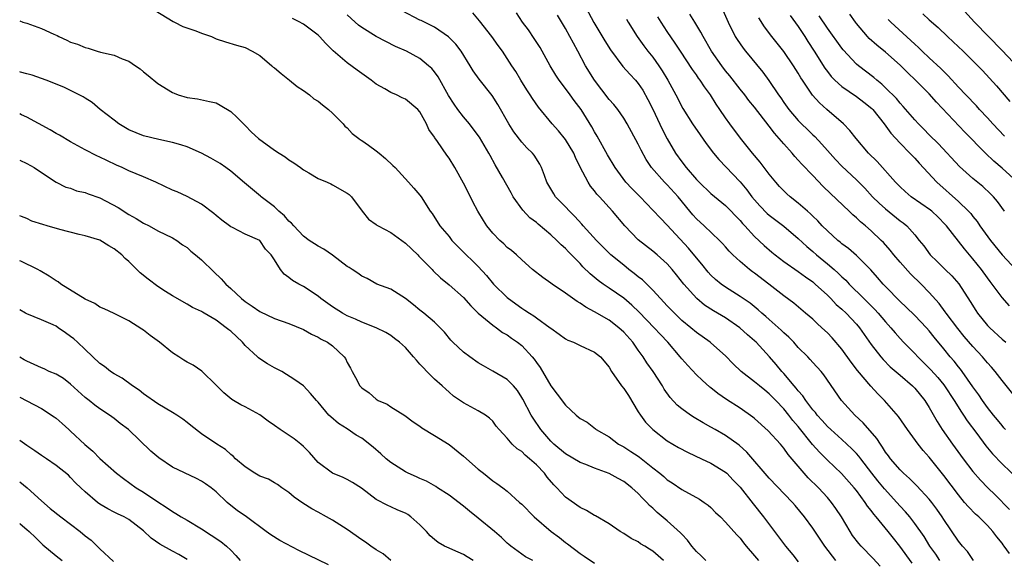
# Model space of a CAD drawing. Units: inches. Extents: x 2538000 to 2541000, y 1554000 to 1557000.
# Drawn here: x 2538000 to 2538135, y 1556189 to 1556263 of the extents above; entities that cross this region are included whole.
import ezdxf

# ---------------------------------------------------------------- set-up
doc = ezdxf.new("R2010")
doc.units = ezdxf.units.IN
doc.header["$MEASUREMENT"] = 0
doc.layers.add('LD25381554_2ft', color=21, linetype='Continuous')

msp = doc.modelspace()

# ---------------------------------------------------------------- linework, layer by layer
at = {"layer": 'LD25381554_2ft'}
for points, elevation in [([(2538076.73, 1556267), (2538078.92, 1556262.92), (2538080.41, 1556260.41), (2538081.18, 1556259.18), (2538082.89, 1556256.89), (2538083.83, 1556255.83), (2538084.62, 1556255), (2538085, 1556254.55), (2538085.62, 1556253.62), (2538086.34, 1556252.34), (2538087, 1556251.01), (2538088.29, 1556248.29), (2538089, 1556246.96), (2538090.14, 1556245), (2538091, 1556243.78), (2538091.59, 1556243), (2538093, 1556241.38), (2538093.37, 1556241), (2538095, 1556239.45), (2538097, 1556237.8), (2538099, 1556235.72), (2538099.33, 1556235.33), (2538099.65, 1556235), (2538101, 1556233.52), (2538102.31, 1556232.31), (2538103.38, 1556231.38), (2538103.84, 1556231), (2538105, 1556230.11), (2538107, 1556228.73), (2538107.99, 1556227.99), (2538109, 1556227.29), (2538109.33, 1556227), (2538111, 1556225.45), (2538111.46, 1556225), (2538112.21, 1556224.21), (2538113, 1556223.53), (2538113.57, 1556223), (2538115, 1556221.48), (2538115.41, 1556221), (2538116.05, 1556220.06), (2538117, 1556218.71), (2538118.33, 1556217), (2538118.64, 1556216.64), (2538119.64, 1556215.64), (2538121, 1556214.49), (2538122.69, 1556213), (2538123, 1556212.68), (2538124.37, 1556211), (2538125, 1556210.02), (2538126.1, 1556208.1), (2538126.79, 1556207), (2538128.19, 1556205), (2538129.64, 1556203), (2538131, 1556201.25), (2538132.05, 1556200.05), (2538133.03, 1556199), (2538134.03, 1556198.03), (2538136.01, 1556196.01)], 8532), ([(2538018.6, 1556264.6), (2538021.08, 1556263.08), (2538021.27, 1556263), (2538022.4, 1556262.4), (2538024.2, 1556261.8), (2538025, 1556261.49), (2538026.36, 1556261), (2538027, 1556260.71), (2538028.28, 1556260.28), (2538029.8, 1556259.8), (2538031, 1556259.51), (2538031.96, 1556259), (2538033, 1556258.39), (2538034.64, 1556257), (2538034.82, 1556256.82), (2538035, 1556256.69), (2538035.92, 1556255.92), (2538037.1, 1556255), (2538038.12, 1556254.12), (2538039, 1556253.59), (2538039.82, 1556253), (2538040.43, 1556252.43), (2538041, 1556252.11), (2538041.62, 1556251.62), (2538042.45, 1556251), (2538043, 1556250.49), (2538044.44, 1556249), (2538044.69, 1556248.69), (2538045, 1556248.45), (2538045.69, 1556247.69), (2538046.61, 1556247), (2538046.82, 1556246.82), (2538047, 1556246.72), (2538047.94, 1556246.06), (2538049, 1556245.29), (2538049.38, 1556245), (2538050.25, 1556244.25), (2538051.29, 1556243.29), (2538051.58, 1556243), (2538053.44, 1556241), (2538054.15, 1556240.15), (2538055, 1556239.2), (2538055.15, 1556239), (2538056.42, 1556237), (2538056.67, 1556236.67), (2538057.73, 1556235), (2538059, 1556233.51), (2538059.4, 1556233), (2538061.37, 1556231), (2538062.21, 1556230.21), (2538063, 1556229.4), (2538064.16, 1556228.16), (2538065.12, 1556227), (2538067, 1556225.15), (2538067.17, 1556225), (2538069, 1556223.69), (2538069.43, 1556223.43), (2538070.05, 1556223), (2538070.64, 1556222.64), (2538071, 1556222.37), (2538072.91, 1556221), (2538073, 1556220.92), (2538074.13, 1556220.13), (2538075, 1556219.48), (2538075.31, 1556219.31), (2538076.11, 1556219), (2538077, 1556218.56), (2538079, 1556217.65), (2538079.81, 1556217), (2538081, 1556215.59), (2538081.34, 1556215), (2538082.71, 1556213), (2538083, 1556212.65), (2538083.67, 1556211.67), (2538085, 1556209.46), (2538085.3, 1556209), (2538086.02, 1556208.02), (2538087.01, 1556207.01), (2538089, 1556205.47), (2538090.55, 1556204.55), (2538091.86, 1556203.86), (2538093.7, 1556203), (2538095, 1556202.37), (2538097, 1556201.15), (2538097.17, 1556201), (2538098.07, 1556200.07), (2538099, 1556199.1), (2538100.79, 1556196.79), (2538102.22, 1556195), (2538105.23, 1556191), (2538106.23, 1556189.77), (2538107, 1556188.83)], 8546), ([(2538118.25, 1556188.25), (2538117.3, 1556189.3), (2538115.63, 1556191), (2538115.33, 1556191.33), (2538114.46, 1556192.46), (2538114.11, 1556193), (2538112.95, 1556195), (2538112.17, 1556196.17), (2538111.57, 1556197), (2538111, 1556197.65), (2538109.76, 1556199), (2538108.37, 1556200.37), (2538107.82, 1556201), (2538105.6, 1556203.6), (2538105, 1556204.45), (2538104.53, 1556205), (2538102.84, 1556206.84), (2538101, 1556208.51), (2538100.73, 1556208.73), (2538099, 1556209.95), (2538097.15, 1556211.15), (2538095.96, 1556211.96), (2538095, 1556212.74), (2538094.84, 1556212.84), (2538093.78, 1556213.78), (2538093, 1556214.54), (2538091.8, 1556215.81), (2538091, 1556216.71), (2538090.77, 1556217), (2538089.05, 1556219), (2538088.05, 1556220.05), (2538087.21, 1556221), (2538085.13, 1556223.13), (2538084.1, 1556224.1), (2538083, 1556225.04), (2538081, 1556226.45), (2538080.19, 1556227), (2538079.49, 1556227.49), (2538078.39, 1556228.39), (2538077.38, 1556229.38), (2538077, 1556229.81), (2538075.41, 1556231.41), (2538075, 1556231.86), (2538074.39, 1556232.39), (2538073.81, 1556233), (2538073, 1556233.75), (2538071.23, 1556235.23), (2538071, 1556235.44), (2538070.11, 1556236.11), (2538069.15, 1556237.15), (2538067.82, 1556239), (2538067.52, 1556239.52), (2538066.36, 1556241.64), (2538065.36, 1556243.36), (2538064.64, 1556244.64), (2538064.48, 1556245), (2538063.2, 1556247.2), (2538062.34, 1556248.34), (2538061.82, 1556249), (2538061, 1556249.99), (2538060.2, 1556251), (2538059.7, 1556251.7), (2538058.92, 1556252.92), (2538057.49, 1556255.49), (2538057, 1556256.16), (2538056.62, 1556256.62), (2538056.19, 1556257), (2538055, 1556257.97), (2538053.14, 1556259), (2538051.65, 1556259.65), (2538049, 1556261), (2538047, 1556262.23), (2538046.56, 1556262.56), (2538046.11, 1556263), (2538045, 1556263.99)], 8542), ([(2538122.66, 1556188.66), (2538120.94, 1556191), (2538120.07, 1556192.07), (2538119.33, 1556193), (2538117.68, 1556195), (2538117.36, 1556195.36), (2538117, 1556195.87), (2538116.5, 1556196.5), (2538116.2, 1556197), (2538115, 1556198.61), (2538114.69, 1556199), (2538112.95, 1556200.95), (2538111, 1556202.79), (2538109.89, 1556203.89), (2538108.96, 1556204.96), (2538107, 1556207.44), (2538106.27, 1556208.27), (2538105.7, 1556209), (2538105, 1556209.85), (2538103.9, 1556211), (2538103, 1556211.93), (2538102.4, 1556212.4), (2538101.67, 1556213), (2538101, 1556213.58), (2538099.15, 1556215), (2538098.05, 1556216.05), (2538097, 1556217.13), (2538095, 1556218.9), (2538094.88, 1556219), (2538093, 1556220.32), (2538092.21, 1556221), (2538091, 1556222), (2538089.98, 1556223), (2538089, 1556224.02), (2538088.07, 1556225), (2538087, 1556226.16), (2538085.57, 1556227.57), (2538085, 1556228.01), (2538084.46, 1556228.46), (2538083.72, 1556229), (2538083, 1556229.57), (2538081.25, 1556231), (2538080.12, 1556232.12), (2538079.26, 1556233), (2538077.42, 1556235), (2538077.23, 1556235.23), (2538076.28, 1556236.28), (2538075.54, 1556237), (2538075, 1556237.61), (2538073.65, 1556239), (2538073.39, 1556239.39), (2538072.46, 1556241), (2538072.11, 1556241.89), (2538071.72, 1556243), (2538071.46, 1556243.46), (2538070.72, 1556244.72), (2538070.48, 1556245), (2538069.71, 1556245.71), (2538069, 1556246.48), (2538067.89, 1556247.89), (2538067.2, 1556249), (2538065.69, 1556251.69), (2538064.91, 1556252.91), (2538063.13, 1556255.13), (2538062.31, 1556256.31), (2538061.91, 1556257), (2538060.65, 1556259), (2538059.94, 1556259.94), (2538058.95, 1556260.95), (2538057, 1556262.28), (2538055.19, 1556263.19), (2538055, 1556263.27), (2538052.54, 1556264.54)], 8540), ([(2538126.45, 1556189), (2538125.88, 1556189.88), (2538125.09, 1556191), (2538124.29, 1556192.29), (2538123, 1556194.11), (2538122.31, 1556195), (2538121.71, 1556195.71), (2538121, 1556196.47), (2538120.54, 1556197), (2538118.84, 1556198.84), (2538117.94, 1556199.94), (2538117.11, 1556201), (2538115.58, 1556203), (2538115.34, 1556203.34), (2538115, 1556203.72), (2538114.37, 1556204.37), (2538113, 1556205.63), (2538111.45, 1556207), (2538111, 1556207.42), (2538110.27, 1556208.27), (2538109.59, 1556209), (2538109.35, 1556209.35), (2538109, 1556209.73), (2538108.02, 1556211), (2538107.63, 1556211.63), (2538107, 1556212.31), (2538106.7, 1556212.7), (2538106.43, 1556213), (2538105, 1556214.71), (2538104.73, 1556215), (2538103.96, 1556215.96), (2538103.06, 1556217), (2538101.21, 1556219), (2538101, 1556219.19), (2538100.03, 1556220.03), (2538098.98, 1556221), (2538097, 1556222.34), (2538095.33, 1556223.33), (2538094.11, 1556224.11), (2538093.05, 1556225), (2538091.25, 1556227), (2538090.26, 1556228.26), (2538089.66, 1556229), (2538089, 1556229.76), (2538087.62, 1556231), (2538087, 1556231.51), (2538085, 1556233.06), (2538083.15, 1556235), (2538081.45, 1556237), (2538079.66, 1556239), (2538079.33, 1556239.33), (2538079, 1556239.79), (2538078.46, 1556240.46), (2538078.12, 1556241), (2538077.04, 1556243.04), (2538076.38, 1556244.38), (2538076.13, 1556245), (2538075, 1556246.84), (2538074.06, 1556248.06), (2538073.18, 1556249), (2538071.29, 1556251.29), (2538070.48, 1556252.48), (2538070.16, 1556253), (2538069.7, 1556253.7), (2538068.87, 1556255), (2538068.18, 1556256.18), (2538067.63, 1556257), (2538067, 1556258.01), (2538066.34, 1556259), (2538065.77, 1556259.77), (2538064.9, 1556261), (2538063.18, 1556263.18), (2538062.27, 1556264.27)], 8538), ([(2538131.07, 1556189), (2538130.24, 1556190.24), (2538129.57, 1556191), (2538129, 1556191.69), (2538127, 1556194.65), (2538126.78, 1556195), (2538126.05, 1556196.05), (2538125.34, 1556197), (2538125, 1556197.42), (2538123.28, 1556199.28), (2538122.29, 1556200.29), (2538121.47, 1556201), (2538121, 1556201.47), (2538119.67, 1556203), (2538119.39, 1556203.39), (2538119, 1556203.91), (2538118.59, 1556204.59), (2538118.28, 1556205), (2538117.79, 1556205.79), (2538115.93, 1556207.93), (2538114.76, 1556209), (2538112.94, 1556211), (2538110.53, 1556214.53), (2538110.13, 1556215), (2538109, 1556216.22), (2538108.64, 1556216.64), (2538108.3, 1556217), (2538107, 1556218.29), (2538106.37, 1556219), (2538105.7, 1556219.7), (2538105, 1556220.31), (2538104.66, 1556220.66), (2538103, 1556222.11), (2538102.54, 1556222.53), (2538101.98, 1556223), (2538101.47, 1556223.47), (2538100.37, 1556224.37), (2538099, 1556225.3), (2538097, 1556226.55), (2538096.38, 1556227), (2538095.64, 1556227.64), (2538095, 1556228.24), (2538094.63, 1556228.63), (2538093.75, 1556229.75), (2538093, 1556230.61), (2538091.93, 1556231.93), (2538089, 1556235.07), (2538088.04, 1556236.04), (2538087, 1556237.17), (2538085.25, 1556239), (2538084.13, 1556240.13), (2538083.32, 1556241), (2538081.81, 1556243), (2538080.76, 1556244.76), (2538079.34, 1556247.34), (2538079, 1556247.92), (2538078.62, 1556248.62), (2538077.15, 1556251), (2538076.21, 1556252.21), (2538075.65, 1556253), (2538075, 1556253.87), (2538074.12, 1556255), (2538073.69, 1556255.69), (2538072.92, 1556257), (2538071.82, 1556259), (2538071.51, 1556259.51), (2538070.72, 1556260.72), (2538069.91, 1556261.91), (2538069.09, 1556263), (2538068.28, 1556264.28)], 8536), ([(2538139, 1556208.75), (2538135, 1556213.73), (2538134.03, 1556215), (2538133.56, 1556215.56), (2538133, 1556216.18), (2538132.33, 1556217), (2538131, 1556218.42), (2538129.81, 1556219.81), (2538128.9, 1556220.9), (2538127.32, 1556223), (2538127.2, 1556223.2), (2538126.34, 1556224.34), (2538125, 1556225.82), (2538123.87, 1556227), (2538122.42, 1556228.42), (2538121, 1556230.01), (2538120.14, 1556231), (2538119.64, 1556231.64), (2538118.7, 1556232.7), (2538118.4, 1556233), (2538117, 1556234.33), (2538116.24, 1556235), (2538115.56, 1556235.56), (2538115, 1556236.1), (2538114.51, 1556236.51), (2538113.99, 1556237), (2538111.42, 1556239.42), (2538110.4, 1556240.4), (2538109, 1556241.91), (2538107.48, 1556243.48), (2538107, 1556244.04), (2538106.53, 1556244.53), (2538106.14, 1556245), (2538105, 1556246.25), (2538104.38, 1556247), (2538103.72, 1556247.72), (2538103, 1556248.7), (2538101, 1556251.28), (2538100.22, 1556252.22), (2538099.63, 1556253), (2538099, 1556253.78), (2538097.59, 1556255.59), (2538097, 1556256.3), (2538096.47, 1556257), (2538095.05, 1556259), (2538093.91, 1556261), (2538093.62, 1556261.62), (2538092.8, 1556263), (2538092.08, 1556264.08)], 8526), ([(2538096.62, 1556264.62), (2538097.37, 1556263), (2538098.34, 1556261), (2538098.59, 1556260.59), (2538099.41, 1556259.41), (2538099.72, 1556259), (2538102.11, 1556256.11), (2538102.95, 1556254.95), (2538104.26, 1556253), (2538104.58, 1556252.58), (2538105, 1556251.95), (2538105.69, 1556251), (2538107, 1556249.47), (2538107.46, 1556249), (2538108.25, 1556248.25), (2538109, 1556247.5), (2538109.26, 1556247.26), (2538110.23, 1556246.23), (2538111, 1556245.35), (2538112.12, 1556244.12), (2538113, 1556243.19), (2538115, 1556241.34), (2538116.15, 1556240.15), (2538117.21, 1556239), (2538118.09, 1556238.09), (2538119, 1556237.31), (2538121, 1556235.7), (2538121.41, 1556235.41), (2538121.91, 1556235), (2538123, 1556233.76), (2538123.62, 1556233), (2538124.23, 1556232.23), (2538125.12, 1556231), (2538126.09, 1556230.09), (2538127.18, 1556229), (2538128.11, 1556228.11), (2538129.05, 1556227.05), (2538130.62, 1556224.62), (2538131.38, 1556223.38), (2538131.63, 1556223), (2538133, 1556221.31), (2538133.3, 1556221), (2538135, 1556219.44), (2538135.52, 1556219)], 8524), ([(2538137.13, 1556241), (2538135, 1556242.9), (2538133.88, 1556243.88), (2538132.73, 1556245), (2538129.87, 1556247.87), (2538125.98, 1556251.98), (2538125, 1556253.12), (2538123.12, 1556255), (2538122.03, 1556256.03), (2538121, 1556257.07), (2538119, 1556258.88), (2538117.81, 1556259.81), (2538116.75, 1556260.75), (2538116.53, 1556261), (2538115, 1556262.79), (2538114.84, 1556263), (2538114.08, 1556264.08)], 8516), ([(2538124.11, 1556264.11), (2538125, 1556263.29), (2538126.23, 1556262.23), (2538127.49, 1556261), (2538128.29, 1556260.29), (2538129.65, 1556259), (2538131, 1556257.68), (2538132.32, 1556256.32), (2538134.23, 1556254.23), (2538136.08, 1556252.08)], 8512), ([(2538129.36, 1556265), (2538131.21, 1556263), (2538135, 1556259.1), (2538138.88, 1556255)], 8510), ([(2538000, 1556263.15), (2538000.44, 1556263), (2538001, 1556262.83), (2538003, 1556262.11), (2538004.67, 1556261.33), (2538005.14, 1556261.14), (2538005.4, 1556261), (2538006.49, 1556260.49), (2538007, 1556260.23), (2538007.94, 1556259.94), (2538009, 1556259.48), (2538009.39, 1556259.39), (2538010.66, 1556259), (2538011.12, 1556258.88), (2538013, 1556258.43), (2538014.07, 1556257.93), (2538015, 1556257.6), (2538015.92, 1556257), (2538016.56, 1556256.56), (2538017, 1556256.14), (2538017.65, 1556255.65), (2538019, 1556254.57), (2538021, 1556253.31), (2538021.21, 1556253.21), (2538021.76, 1556253), (2538023, 1556252.61), (2538024.43, 1556252.43), (2538026.1, 1556252.1), (2538027, 1556251.88), (2538027.57, 1556251.57), (2538029, 1556250.71), (2538029.88, 1556249.88), (2538030.75, 1556249), (2538031, 1556248.78), (2538031.87, 1556247.87), (2538032.82, 1556247), (2538035, 1556245.4), (2538035.67, 1556245), (2538036.47, 1556244.47), (2538037, 1556244.07), (2538037.67, 1556243.67), (2538038.6, 1556243), (2538039, 1556242.67), (2538039.72, 1556242.28), (2538041, 1556241.51), (2538042.24, 1556241), (2538042.75, 1556240.75), (2538043, 1556240.65), (2538045, 1556239.5), (2538045.29, 1556239.29), (2538045.58, 1556239), (2538047.08, 1556237), (2538047.92, 1556235.92), (2538049, 1556235.19), (2538049.1, 1556235.1), (2538049.25, 1556235), (2538051, 1556234.08), (2538053, 1556232.61), (2538054.73, 1556231), (2538054.85, 1556230.85), (2538056.68, 1556229), (2538056.83, 1556228.83), (2538057.83, 1556227.83), (2538059, 1556226.9), (2538061, 1556225.13), (2538062, 1556224), (2538063.02, 1556223.02), (2538065, 1556221.35), (2538065.52, 1556221), (2538066.36, 1556220.36), (2538067, 1556220.01), (2538067.57, 1556219.57), (2538068.42, 1556219), (2538069, 1556218.54), (2538070.42, 1556217), (2538070.69, 1556216.69), (2538071, 1556216.22), (2538071.52, 1556215.52), (2538073, 1556212.99), (2538073.88, 1556211.88), (2538075, 1556210.36), (2538076.45, 1556209), (2538076.75, 1556208.75), (2538077, 1556208.51), (2538078, 1556208), (2538079.11, 1556207.11), (2538079.23, 1556207), (2538081, 1556205.99), (2538082.3, 1556205), (2538083, 1556204.64), (2538084, 1556204), (2538085, 1556203.33), (2538085.19, 1556203.19), (2538087, 1556201.75), (2538087.98, 1556201), (2538088.54, 1556200.54), (2538089, 1556200.11), (2538089.68, 1556199.68), (2538091, 1556198.77), (2538093.42, 1556197.42), (2538094.08, 1556197), (2538094.62, 1556196.62), (2538095, 1556196.28), (2538095.63, 1556195.63), (2538096.29, 1556195), (2538097, 1556194.29), (2538098.53, 1556192.53), (2538099, 1556192.06), (2538099.45, 1556191.45), (2538099.82, 1556191), (2538101, 1556189.65), (2538101.53, 1556189)], 8548), ([(2538112.16, 1556189), (2538110.63, 1556191), (2538109, 1556193.45), (2538107.86, 1556195), (2538106.56, 1556196.56), (2538106.18, 1556197), (2538103, 1556200.31), (2538099.91, 1556203.91), (2538098.85, 1556204.85), (2538097, 1556206.17), (2538095.56, 1556207), (2538095, 1556207.34), (2538093.93, 1556207.93), (2538092.68, 1556208.68), (2538092.18, 1556209), (2538091, 1556209.83), (2538090.36, 1556210.36), (2538089.39, 1556211.39), (2538088.57, 1556212.57), (2538088.32, 1556213), (2538087.06, 1556215), (2538086.18, 1556216.18), (2538085.69, 1556217), (2538085, 1556217.92), (2538084.25, 1556219), (2538083, 1556220.39), (2538082.32, 1556221), (2538081, 1556222.02), (2538079, 1556223.2), (2538077.8, 1556223.8), (2538077, 1556224.37), (2538076.59, 1556224.59), (2538075, 1556225.74), (2538073.18, 1556227), (2538073, 1556227.14), (2538071.88, 1556227.88), (2538070.49, 1556229), (2538069, 1556230.31), (2538068.28, 1556231), (2538067.59, 1556231.59), (2538067, 1556232.04), (2538066.51, 1556232.51), (2538065.98, 1556233), (2538065, 1556234), (2538064.2, 1556235), (2538063.73, 1556235.73), (2538062.97, 1556237), (2538062.29, 1556238.29), (2538061.63, 1556239.63), (2538061, 1556240.84), (2538059.79, 1556243), (2538059, 1556244.28), (2538058.71, 1556244.71), (2538057.42, 1556246.58), (2538057.07, 1556247.07), (2538057, 1556247.19), (2538056.24, 1556248.24), (2538055.91, 1556249), (2538055, 1556250.64), (2538054.7, 1556251), (2538053, 1556252.42), (2538052.58, 1556252.58), (2538051.78, 1556253), (2538051, 1556253.33), (2538050.2, 1556253.8), (2538049, 1556254.44), (2538048.32, 1556255), (2538046.38, 1556256.38), (2538045, 1556257.4), (2538043.06, 1556259.06), (2538042.05, 1556260.05), (2538041.21, 1556261), (2538041, 1556261.19), (2538039, 1556262.69), (2538038.8, 1556262.8), (2538038.48, 1556263), (2538037.5, 1556263.5)], 8544), ([(2538136.02, 1556189.98), (2538135.29, 1556191), (2538135.16, 1556191.16), (2538135, 1556191.39), (2538134.27, 1556192.27), (2538133.75, 1556193), (2538133, 1556193.83), (2538131.79, 1556195), (2538131.36, 1556195.36), (2538130.37, 1556196.37), (2538129.86, 1556197), (2538129, 1556198.02), (2538127, 1556200.67), (2538125, 1556203.21), (2538124.15, 1556204.15), (2538123.47, 1556205), (2538122.01, 1556207), (2538120.78, 1556208.78), (2538118.83, 1556211), (2538117.91, 1556211.91), (2538116.96, 1556212.96), (2538115.14, 1556215.14), (2538114.27, 1556216.27), (2538113, 1556218.06), (2538111.63, 1556219.63), (2538111, 1556220.29), (2538110.25, 1556221), (2538109.58, 1556221.58), (2538109, 1556222.15), (2538108.01, 1556223), (2538106.37, 1556224.37), (2538105, 1556225.4), (2538102.97, 1556227), (2538101, 1556228.48), (2538100.69, 1556228.69), (2538100.28, 1556229), (2538099, 1556230.08), (2538098.02, 1556231), (2538097.51, 1556231.51), (2538097, 1556232.13), (2538096.59, 1556232.59), (2538096.18, 1556233), (2538094.08, 1556235), (2538093, 1556235.97), (2538092.51, 1556236.51), (2538092.11, 1556237), (2538090.47, 1556239), (2538089, 1556240.63), (2538088.62, 1556241), (2538086.83, 1556243), (2538086.11, 1556244.11), (2538085.41, 1556245.41), (2538085, 1556246.24), (2538083.47, 1556249), (2538083, 1556249.78), (2538082.18, 1556251), (2538081.66, 1556251.66), (2538081, 1556252.37), (2538078.97, 1556255), (2538077.77, 1556257), (2538076.72, 1556259), (2538076.09, 1556260.09), (2538075.61, 1556261), (2538075, 1556262.1), (2538073.93, 1556263.93)], 8534), ([(2538083.38, 1556263.38), (2538083.63, 1556263), (2538084.86, 1556261), (2538085.75, 1556259.75), (2538086.33, 1556259), (2538087, 1556258.17), (2538087.82, 1556257), (2538088.29, 1556256.29), (2538089.05, 1556255), (2538090.16, 1556253), (2538091.13, 1556251.13), (2538092.46, 1556249), (2538093.49, 1556247.49), (2538094.32, 1556246.32), (2538095.34, 1556245), (2538096.09, 1556244.09), (2538099, 1556241.03), (2538099.94, 1556239.94), (2538100.63, 1556239), (2538101, 1556238.56), (2538101.73, 1556237.73), (2538102.71, 1556236.71), (2538103, 1556236.47), (2538105, 1556234.93), (2538107, 1556233.24), (2538108.15, 1556232.15), (2538109, 1556231.45), (2538109.51, 1556231), (2538111, 1556229.78), (2538111.92, 1556229), (2538112.49, 1556228.49), (2538113, 1556227.98), (2538113.52, 1556227.52), (2538113.99, 1556227), (2538116, 1556225), (2538117.52, 1556223.52), (2538117.98, 1556223), (2538119, 1556221.8), (2538119.73, 1556221), (2538120.3, 1556220.3), (2538121, 1556219.5), (2538121.46, 1556219), (2538123, 1556217.45), (2538123.42, 1556217), (2538125, 1556215.46), (2538125.22, 1556215.22), (2538126.16, 1556214.16), (2538127, 1556213.14), (2538127.11, 1556213), (2538128.42, 1556211), (2538129.41, 1556209.41), (2538129.7, 1556209), (2538130.21, 1556208.21), (2538131.53, 1556206.47), (2538132.78, 1556204.78), (2538133.68, 1556203.68), (2538135, 1556202.28), (2538138.47, 1556199)], 8530), ([(2538135.47, 1556207), (2538135.26, 1556207.26), (2538135, 1556207.54), (2538134.36, 1556208.36), (2538133.82, 1556209), (2538133, 1556210.03), (2538132.29, 1556211), (2538131.79, 1556211.79), (2538131, 1556212.86), (2538129.5, 1556215), (2538129.29, 1556215.29), (2538129, 1556215.63), (2538128.4, 1556216.4), (2538127.89, 1556217), (2538127, 1556218.1), (2538125.68, 1556219.68), (2538125, 1556220.56), (2538124.6, 1556221), (2538123, 1556222.69), (2538121.84, 1556223.84), (2538121, 1556224.62), (2538119, 1556226.66), (2538118.67, 1556227), (2538117.9, 1556227.9), (2538116.95, 1556228.95), (2538115, 1556230.91), (2538113.89, 1556231.89), (2538113, 1556232.54), (2538112.76, 1556232.76), (2538112.44, 1556233), (2538111, 1556234.29), (2538110.29, 1556235), (2538109.67, 1556235.67), (2538109, 1556236.31), (2538108.66, 1556236.66), (2538108.26, 1556237), (2538107, 1556238.12), (2538105.87, 1556239), (2538105.41, 1556239.41), (2538105, 1556239.8), (2538104.42, 1556240.42), (2538103.91, 1556241), (2538103, 1556242.11), (2538101.75, 1556243.75), (2538100.7, 1556245), (2538099.06, 1556247.06), (2538097.6, 1556249), (2538097, 1556249.84), (2538096.23, 1556251), (2538095.72, 1556251.72), (2538094.93, 1556253), (2538094.11, 1556254.11), (2538093.53, 1556255), (2538093.3, 1556255.3), (2538093, 1556255.73), (2538092.46, 1556256.46), (2538090.79, 1556259), (2538090.1, 1556260.1), (2538089, 1556261.72), (2538088.17, 1556263), (2538087.7, 1556263.7)], 8528), ([(2538136, 1556224), (2538135, 1556225.14), (2538133.66, 1556227), (2538133.36, 1556227.36), (2538133, 1556227.84), (2538132.17, 1556229), (2538131, 1556230.48), (2538129.83, 1556231.83), (2538127.37, 1556235), (2538127.2, 1556235.2), (2538126.2, 1556236.2), (2538125.34, 1556237), (2538125.16, 1556237.16), (2538122.51, 1556239), (2538121.7, 1556239.7), (2538121, 1556240.34), (2538120.36, 1556241), (2538117.83, 1556243.83), (2538116.64, 1556245), (2538114.93, 1556247), (2538114.1, 1556248.1), (2538113.23, 1556249), (2538110.94, 1556251), (2538109.9, 1556251.9), (2538108.96, 1556252.96), (2538107.57, 1556255), (2538107.35, 1556255.35), (2538107, 1556255.96), (2538106.33, 1556257), (2538105, 1556258.97), (2538103.35, 1556261), (2538102.34, 1556262.34), (2538101.56, 1556263.56)], 8522), ([(2538105.9, 1556263.9), (2538107, 1556262.38), (2538107.9, 1556261), (2538108.32, 1556260.32), (2538109.2, 1556259), (2538110.66, 1556256.66), (2538111, 1556256.19), (2538111.51, 1556255.51), (2538112.02, 1556255), (2538113, 1556254.13), (2538115, 1556252.78), (2538116.01, 1556252.01), (2538117.11, 1556251.11), (2538117.22, 1556251), (2538118.82, 1556249), (2538119.72, 1556247.72), (2538121, 1556246.36), (2538122.32, 1556245), (2538122.64, 1556244.64), (2538123, 1556244.28), (2538123.59, 1556243.59), (2538126.05, 1556241), (2538129, 1556238.36), (2538130.39, 1556237), (2538130.69, 1556236.69), (2538131, 1556236.27), (2538131.58, 1556235.58), (2538131.95, 1556235), (2538133.4, 1556233), (2538135, 1556231), (2538136.94, 1556228.94)], 8520), ([(2538135.32, 1556237), (2538134.36, 1556238.36), (2538133.82, 1556239), (2538133.41, 1556239.41), (2538132.38, 1556240.38), (2538131, 1556241.52), (2538129.15, 1556243.15), (2538126.26, 1556246.26), (2538125, 1556247.49), (2538124.26, 1556248.26), (2538123.5, 1556249), (2538123, 1556249.54), (2538121.41, 1556251.41), (2538121, 1556251.84), (2538120.49, 1556252.49), (2538119, 1556253.97), (2538118.47, 1556254.47), (2538117.77, 1556255), (2538117.36, 1556255.36), (2538115.25, 1556257), (2538115, 1556257.22), (2538113.17, 1556259.17), (2538113, 1556259.4), (2538111, 1556262.17), (2538109.87, 1556263.87)], 8518), ([(2538135.33, 1556247.33), (2538133.75, 1556249), (2538133, 1556249.82), (2538131.88, 1556251), (2538131.47, 1556251.47), (2538130, 1556253), (2538129, 1556254.06), (2538127.61, 1556255.61), (2538127, 1556256.18), (2538126.6, 1556256.6), (2538125, 1556258.06), (2538124.02, 1556259), (2538123.51, 1556259.51), (2538123, 1556259.97), (2538122.48, 1556260.48), (2538119.72, 1556263), (2538119.36, 1556263.36)], 8514), ([(2538094.28, 1556189), (2538093.66, 1556189.66), (2538093, 1556190.25), (2538092.36, 1556191), (2538091.79, 1556191.79), (2538091, 1556192.61), (2538090.83, 1556192.83), (2538089, 1556194.46), (2538087.62, 1556195.62), (2538087, 1556196.21), (2538086.57, 1556196.57), (2538086.2, 1556197), (2538085.59, 1556197.59), (2538085, 1556198.23), (2538084.14, 1556199), (2538083, 1556199.87), (2538082.26, 1556200.26), (2538081, 1556200.97), (2538079, 1556201.69), (2538077.8, 1556202.2), (2538077, 1556202.5), (2538075, 1556203.69), (2538073.41, 1556205), (2538073, 1556205.39), (2538071.6, 1556207), (2538070.56, 1556208.56), (2538070.31, 1556209), (2538069.16, 1556211.16), (2538069, 1556211.42), (2538068.39, 1556212.39), (2538067.86, 1556213), (2538067, 1556213.89), (2538065, 1556215.05), (2538063.75, 1556215.75), (2538063, 1556216.19), (2538061.87, 1556217), (2538061, 1556217.65), (2538059.51, 1556219), (2538059.27, 1556219.27), (2538058.37, 1556220.37), (2538057.8, 1556221), (2538057, 1556221.76), (2538055.53, 1556223), (2538055, 1556223.41), (2538054.13, 1556224.13), (2538053, 1556225), (2538051, 1556226.28), (2538049.1, 1556227), (2538047.76, 1556227.76), (2538047, 1556228.07), (2538046.48, 1556228.48), (2538045.67, 1556229), (2538045.28, 1556229.28), (2538045, 1556229.43), (2538043, 1556230.98), (2538041.78, 1556231.78), (2538041, 1556232.2), (2538040.51, 1556232.51), (2538039.8, 1556233), (2538039, 1556233.58), (2538037.67, 1556235), (2538037.37, 1556235.37), (2538037, 1556235.65), (2538036.38, 1556236.38), (2538035.62, 1556237), (2538035, 1556237.6), (2538033.18, 1556239), (2538033.09, 1556239.09), (2538032, 1556240), (2538030.89, 1556240.89), (2538029, 1556242.5), (2538028.33, 1556243), (2538027.55, 1556243.55), (2538026.29, 1556244.29), (2538025, 1556244.97), (2538023, 1556245.84), (2538022.13, 1556246.13), (2538021, 1556246.47), (2538019.14, 1556246.86), (2538017, 1556247.38), (2538015, 1556248.21), (2538013.63, 1556249), (2538013, 1556249.51), (2538011.07, 1556251), (2538009.96, 1556251.96), (2538009, 1556252.55), (2538008.74, 1556252.74), (2538006.07, 1556254.07), (2538003.62, 1556255), (2538001.7, 1556255.7), (2538001, 1556255.9), (2538000.12, 1556256.12), (2538000, 1556256.14)], 8550), ([(2538088.46, 1556189), (2538087, 1556190.3), (2538086.56, 1556190.56), (2538085.9, 1556191), (2538085.32, 1556191.32), (2538085, 1556191.56), (2538084.05, 1556192.05), (2538083, 1556192.73), (2538082.54, 1556193), (2538081, 1556194.06), (2538079.14, 1556195.14), (2538079, 1556195.2), (2538077.88, 1556195.88), (2538077, 1556196.28), (2538075, 1556197.71), (2538073.82, 1556199), (2538073.41, 1556199.41), (2538072.48, 1556200.48), (2538072.12, 1556201), (2538071, 1556202.18), (2538070.08, 1556203), (2538069.48, 1556203.48), (2538069, 1556203.99), (2538068.36, 1556204.36), (2538067.69, 1556205), (2538067, 1556205.81), (2538065.9, 1556207), (2538065.49, 1556207.49), (2538065, 1556208.15), (2538064.58, 1556208.58), (2538063.99, 1556209), (2538063, 1556209.59), (2538061, 1556210.66), (2538059.61, 1556211.61), (2538059, 1556212.14), (2538058.56, 1556212.56), (2538058.07, 1556213), (2538057, 1556213.95), (2538055.96, 1556215), (2538055.47, 1556215.47), (2538055, 1556216.01), (2538054.52, 1556216.52), (2538054.13, 1556217), (2538053, 1556218.28), (2538052.21, 1556219), (2538051.53, 1556219.53), (2538051, 1556219.92), (2538050.33, 1556220.33), (2538048.98, 1556220.98), (2538047, 1556221.74), (2538046.15, 1556222.15), (2538045, 1556222.63), (2538044.34, 1556223), (2538043, 1556223.86), (2538041.39, 1556225), (2538041, 1556225.32), (2538039, 1556226.65), (2538038.35, 1556227), (2538037.49, 1556227.49), (2538037, 1556227.91), (2538036.34, 1556228.34), (2538035.86, 1556229), (2538035, 1556230.33), (2538034.55, 1556231), (2538033.8, 1556231.8), (2538033, 1556232.98), (2538031, 1556233.87), (2538029.23, 1556234.77), (2538029, 1556234.87), (2538028.85, 1556235), (2538027.77, 1556235.77), (2538027, 1556236.41), (2538026.69, 1556236.69), (2538025, 1556237.96), (2538023, 1556239.04), (2538021.65, 1556239.65), (2538021, 1556239.92), (2538018.72, 1556241), (2538017, 1556241.74), (2538015, 1556242.56), (2538014.08, 1556243), (2538013.32, 1556243.32), (2538011.96, 1556243.96), (2538011, 1556244.45), (2538010.62, 1556244.62), (2538009, 1556245.44), (2538007, 1556246.54), (2538005.46, 1556247.46), (2538005, 1556247.7), (2538004.19, 1556248.19), (2538001, 1556249.94), (2538000.25, 1556250.25), (2538000, 1556250.37)], 8552), ([(2538000, 1556244.01), (2538001, 1556243.55), (2538001.98, 1556243), (2538003, 1556242.33), (2538004.99, 1556240.99), (2538006.32, 1556240.32), (2538007, 1556240.15), (2538007.82, 1556239.82), (2538009, 1556239.58), (2538009.41, 1556239.41), (2538011, 1556238.86), (2538013.53, 1556237.53), (2538015, 1556236.55), (2538015.99, 1556235.99), (2538017, 1556235.36), (2538017.77, 1556235), (2538019, 1556234.33), (2538021, 1556233.35), (2538021.58, 1556233), (2538022.39, 1556232.39), (2538023, 1556232.03), (2538023.53, 1556231.53), (2538024.14, 1556231), (2538025, 1556230.34), (2538026.66, 1556228.66), (2538027.71, 1556227.71), (2538028.35, 1556227), (2538029, 1556226.37), (2538030.5, 1556225), (2538031, 1556224.58), (2538031.95, 1556223.95), (2538033, 1556223.21), (2538035, 1556222.28), (2538037, 1556221.59), (2538039, 1556220.74), (2538040.1, 1556220.1), (2538041, 1556219.71), (2538041.44, 1556219.44), (2538042.31, 1556219), (2538043, 1556218.51), (2538044.59, 1556217), (2538044.76, 1556216.76), (2538045, 1556216.22), (2538045.45, 1556215.45), (2538045.68, 1556215), (2538046.16, 1556214.16), (2538046.76, 1556213), (2538047, 1556212.73), (2538048.04, 1556212.04), (2538049, 1556211.16), (2538049.28, 1556211), (2538050.49, 1556210.49), (2538051, 1556210.12), (2538052.95, 1556208.95), (2538054.08, 1556208.08), (2538055, 1556207.48), (2538055.25, 1556207.25), (2538057, 1556206.19), (2538059, 1556204.95), (2538061, 1556203.36), (2538063, 1556201.57), (2538063.72, 1556201), (2538065, 1556199.95), (2538065.59, 1556199.59), (2538066.4, 1556199), (2538067, 1556198.52), (2538068.69, 1556197), (2538069, 1556196.74), (2538070.68, 1556195), (2538073.04, 1556193), (2538074.16, 1556192.16), (2538075, 1556191.49), (2538075.3, 1556191.3), (2538077, 1556189.97), (2538077.59, 1556189.59), (2538079, 1556188.63)], 8554), ([(2538070.51, 1556189), (2538069.53, 1556189.53), (2538069, 1556189.89), (2538067.48, 1556191), (2538067.21, 1556191.21), (2538067, 1556191.4), (2538066.19, 1556192.19), (2538065.24, 1556193), (2538063, 1556194.85), (2538061.81, 1556195.81), (2538061, 1556196.49), (2538059, 1556197.97), (2538057.4, 1556199), (2538057.17, 1556199.17), (2538055.92, 1556199.92), (2538055, 1556200.3), (2538054.53, 1556200.53), (2538053.39, 1556201), (2538053, 1556201.19), (2538051, 1556202.46), (2538050.35, 1556203), (2538049.65, 1556203.65), (2538048.59, 1556204.59), (2538047, 1556205.82), (2538046.25, 1556206.25), (2538045, 1556207.09), (2538043.83, 1556207.83), (2538042.75, 1556208.75), (2538042.49, 1556209), (2538041, 1556210.77), (2538040.78, 1556211), (2538039.96, 1556211.96), (2538039, 1556213.03), (2538037.83, 1556213.83), (2538036.01, 1556215), (2538035, 1556215.5), (2538034.04, 1556216.04), (2538033, 1556216.7), (2538032.84, 1556216.84), (2538032.7, 1556217), (2538031, 1556218.55), (2538030.62, 1556219), (2538029, 1556220.51), (2538028.72, 1556220.72), (2538028.39, 1556221), (2538027, 1556222.05), (2538025.33, 1556223), (2538025.12, 1556223.12), (2538025, 1556223.22), (2538023.77, 1556223.77), (2538023, 1556224.23), (2538021, 1556225.36), (2538020.03, 1556225.97), (2538019, 1556226.64), (2538017.66, 1556227.66), (2538016.54, 1556228.54), (2538015, 1556230.11), (2538014.51, 1556230.51), (2538014.02, 1556231), (2538013, 1556231.84), (2538012.23, 1556232.23), (2538011, 1556233.03), (2538009, 1556233.64), (2538008.18, 1556233.82), (2538005.51, 1556234.49), (2538003.77, 1556235), (2538003.16, 1556235.16), (2538001.66, 1556235.66), (2538001, 1556235.99), (2538000.27, 1556236.27), (2538000, 1556236.38)], 8556), ([(2538062.31, 1556189), (2538061.5, 1556189.5), (2538061, 1556189.84), (2538059.51, 1556190.49), (2538059, 1556190.7), (2538058.4, 1556191), (2538057.5, 1556191.5), (2538057, 1556191.89), (2538056.42, 1556192.42), (2538055.89, 1556193), (2538055, 1556193.91), (2538053.76, 1556195), (2538053.32, 1556195.32), (2538053, 1556195.5), (2538051.95, 1556195.95), (2538051, 1556196.39), (2538050.57, 1556196.57), (2538049, 1556197.41), (2538046.95, 1556198.95), (2538045.73, 1556199.73), (2538045, 1556200.16), (2538044.43, 1556200.43), (2538043, 1556201.02), (2538041, 1556202.47), (2538039.84, 1556203.84), (2538039, 1556204.67), (2538038.63, 1556205), (2538037.72, 1556205.72), (2538035.78, 1556207), (2538035, 1556207.56), (2538034.14, 1556208.14), (2538033, 1556209.01), (2538031, 1556210.14), (2538030.4, 1556210.4), (2538029.36, 1556211), (2538029.14, 1556211.14), (2538028.04, 1556212.04), (2538027.07, 1556213), (2538027, 1556213.1), (2538025.01, 1556215.01), (2538023.83, 1556215.83), (2538023, 1556216.26), (2538022.56, 1556216.56), (2538021.89, 1556217), (2538021, 1556217.55), (2538019.22, 1556219), (2538017.91, 1556219.91), (2538017, 1556220.66), (2538016.78, 1556220.78), (2538015, 1556221.94), (2538013, 1556222.93), (2538011.59, 1556223.59), (2538011, 1556223.83), (2538010.32, 1556224.32), (2538009, 1556224.9), (2538005.66, 1556227), (2538005.28, 1556227.28), (2538005, 1556227.42), (2538004.07, 1556228.07), (2538002.82, 1556228.82), (2538002.48, 1556229), (2538000.14, 1556230.14), (2538000, 1556230.19)], 8558), ([(2538050.99, 1556189), (2538049.94, 1556189.94), (2538049, 1556190.48), (2538048.27, 1556191), (2538047.54, 1556191.54), (2538047, 1556191.84), (2538045, 1556193.25), (2538043, 1556194.54), (2538042.16, 1556195), (2538041, 1556195.67), (2538040.13, 1556196.13), (2538038.91, 1556196.91), (2538037.73, 1556197.73), (2538037, 1556198.36), (2538036.03, 1556199), (2538035.45, 1556199.45), (2538035, 1556199.7), (2538034.19, 1556200.19), (2538033, 1556200.6), (2538032.76, 1556200.76), (2538032.31, 1556201), (2538031, 1556201.88), (2538029.65, 1556203), (2538029.35, 1556203.35), (2538029, 1556203.59), (2538028.28, 1556204.28), (2538027.07, 1556205), (2538025, 1556206.42), (2538023.54, 1556207.54), (2538023, 1556207.99), (2538022.43, 1556208.43), (2538021.59, 1556209), (2538021, 1556209.37), (2538019, 1556210.53), (2538017, 1556211.9), (2538016.4, 1556212.4), (2538015.48, 1556213), (2538014.08, 1556214.08), (2538013, 1556214.66), (2538012.5, 1556215), (2538011.65, 1556215.65), (2538011, 1556216.1), (2538009, 1556218.01), (2538007.95, 1556219), (2538007.45, 1556219.45), (2538007, 1556219.81), (2538006.28, 1556220.28), (2538005.3, 1556221), (2538005, 1556221.2), (2538004.62, 1556221.38), (2538003, 1556222.1), (2538001, 1556222.9), (2538000.8, 1556223), (2538000, 1556223.44)], 8560), ([(2538042.42, 1556188.42), (2538038.37, 1556190.37), (2538035.75, 1556191.75), (2538034.53, 1556192.53), (2538033.86, 1556193), (2538031.16, 1556195), (2538029.9, 1556195.9), (2538029, 1556196.58), (2538028.5, 1556197), (2538027, 1556198.43), (2538026.33, 1556199), (2538025.54, 1556199.54), (2538025, 1556199.91), (2538024.28, 1556200.28), (2538021, 1556201.85), (2538019.1, 1556203.1), (2538018.02, 1556204.02), (2538014.93, 1556207), (2538013.83, 1556207.83), (2538013, 1556208.52), (2538012.35, 1556209), (2538011, 1556209.86), (2538010.34, 1556210.34), (2538009.54, 1556211), (2538009, 1556211.42), (2538007, 1556213.23), (2538006.01, 1556214.01), (2538005, 1556214.6), (2538004.06, 1556215), (2538003.35, 1556215.35), (2538003, 1556215.48), (2538001, 1556216.38), (2538000.6, 1556216.6), (2538000, 1556216.95)], 8562), ([(2538000, 1556211.46), (2538000.97, 1556210.97), (2538003, 1556209.89), (2538004.74, 1556208.74), (2538005, 1556208.55), (2538005.83, 1556207.83), (2538006.75, 1556207), (2538007, 1556206.8), (2538008.94, 1556204.94), (2538010.03, 1556204.03), (2538011, 1556203.04), (2538013.31, 1556201), (2538014.26, 1556200.26), (2538016.01, 1556199), (2538017, 1556198.39), (2538018.83, 1556197.17), (2538020.27, 1556196.27), (2538021, 1556195.73), (2538021.48, 1556195.48), (2538022.21, 1556195), (2538023, 1556194.56), (2538025, 1556193.36), (2538027.63, 1556191.63), (2538028.4, 1556191), (2538029, 1556190.42), (2538029.7, 1556189.7), (2538030.3, 1556189)], 8564), ([(2538023, 1556189.17), (2538021.85, 1556189.85), (2538021, 1556190.3), (2538019.27, 1556191.27), (2538018.09, 1556192.09), (2538017, 1556193.11), (2538015, 1556194.64), (2538014.35, 1556195), (2538013.42, 1556195.42), (2538013, 1556195.66), (2538012.1, 1556196.1), (2538011, 1556196.77), (2538010.67, 1556197), (2538009, 1556198.44), (2538008.4, 1556199), (2538007.68, 1556199.68), (2538007, 1556200.44), (2538006.72, 1556200.72), (2538005, 1556202.06), (2538003.68, 1556203), (2538003, 1556203.44), (2538002.09, 1556204.09), (2538001, 1556204.81), (2538000, 1556205.49)], 8566), ([(2538000, 1556199.8), (2538001.02, 1556199.02), (2538003, 1556197.21), (2538004.18, 1556196.18), (2538005.65, 1556195), (2538008.29, 1556193), (2538009, 1556192.4), (2538009.8, 1556191.8), (2538010.82, 1556190.82), (2538011, 1556190.62), (2538012.87, 1556188.87)], 8568), ([(2538000, 1556194.09), (2538000.05, 1556194.05), (2538001, 1556193.26), (2538001.29, 1556193), (2538002.18, 1556192.18), (2538003, 1556191.34), (2538003.18, 1556191.18), (2538005, 1556189.64), (2538005.84, 1556189)], 8570)]:
    msp.add_lwpolyline(points, dxfattribs=dict(at, elevation=elevation))

doc.saveas('drawing.dxf')
